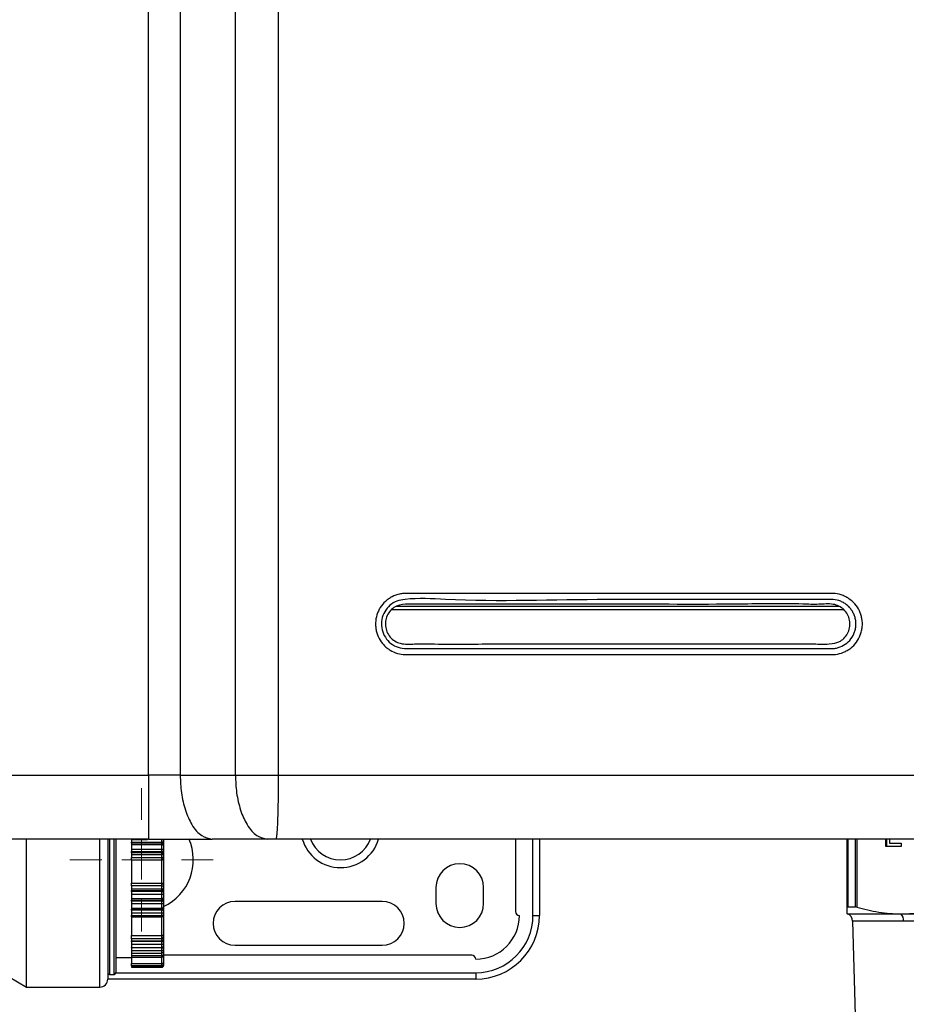
# Model space of a CAD drawing. Units: millimetres. Extents: x 1527 to 7708, y -70 to 3697.
# Drawn here: x 3630 to 3742, y 1524 to 1648 of the extents above; entities that cross this region are included whole.
import ezdxf

# ---------------------------------------------------------------- set-up
doc = ezdxf.new("R2010")
doc.units = ezdxf.units.MM
doc.layers.add('Dimensions', color=8, linetype='Continuous', lineweight=13)

# ---------------------------------------------------------------- blocks, each defined once
blk = doc.blocks.new('SW_CENTERMARKSYMBOL_1')
at = {"layer": 'Dimensions', "color": 0}
for p, q in [((0, 1), (0, 1.8)), ((0, 0), (0, 0.5)), ((-1, 0), (-1.8, 0)), ((0, 0), (-0.5, 0)), ((0, 0), (0, -0.5)), ((0, 0), (0.5, 0)), ((1, 0), (1.8, 0)), ((0, -1), (0, -1.8))]:
    blk.add_line(p, q, dxfattribs=at)

msp = doc.modelspace()

# ---------------------------------------------------------------- linework, layer by layer
at = {"color": 7, "linetype": 'Continuous', "lineweight": 25}
for p, q in [((3646.34, 1552.63), (3646.34, 2154.76)), ((3650.34, 2154.76), (3650.34, 1552.63)), ((3657.28, 1552.63), (3657.28, 2154.76)), ((3662.67, 2154.76), (3662.67, 1552.63)), ((3564.62, 1552.63), (3646.34, 1552.63)), ((3650.34, 1552.63), (3657.28, 1552.63)), ((3657.28, 1552.63), (3662.67, 1552.63)), ((3646.34, 1544.63), (3564.62, 1544.63)), ((3631.03, 1526.03), (3631.03, 1544.67)), ((3641.24, 1544.68), (3641.24, 1527.03)), ((3642.24, 1544.66), (3642.24, 1540.53)), ((3644.24, 1544.55), (3646.22, 1544.55)), ((3644.24, 1544.55), (3644.24, 1544.23)), ((3644.24, 1544.23), (3648.04, 1544.23)), ((3644.24, 1544.1), (3644.24, 1544.23)), ((3648.04, 1544.1), (3644.24, 1544.1)), ((3644.24, 1544.1), (3644.24, 1543.93)), ((3644.24, 1543.93), (3648.04, 1543.93)), ((3644.24, 1543.93), (3644.24, 1543.35)), ((3648.04, 1544.23), (3648.04, 1544.55)), ((3648.04, 1544.1), (3648.04, 1544.23)), ((3648.04, 1543.93), (3648.04, 1544.1)), ((3648.04, 1543.35), (3648.04, 1543.93)), ((3648.24, 1544.56), (3648.24, 1544.31)), ((3648.24, 1544.31), (3648.24, 1543.93)), ((3648.24, 1543.93), (3648.24, 1543.79)), ((3648.24, 1543.79), (3648.24, 1543.38)), ((3661.28, 1544.63), (3654.35, 1544.63)), ((3662.36, 1544.63), (3661.28, 1544.63)), ((3692.49, 1544.63), (3692.49, 1535.53)), ((3695.49, 1544.63), (3695.49, 1535.03)), ((3734.2, 1536.07), (3734.2, 1544.63)), ((3739.05, 1543.69), (3739.05, 1544.63)), ((3740.97, 1543.69), (3739.05, 1543.69)), ((3739.15, 1543.69), (3739.15, 1544.63)), ((3739.5, 1544.63), (3739.5, 1544.09)), ((3739.5, 1544.09), (3740.97, 1544.09)), ((3740.97, 1544.09), (3740.97, 1543.69)), ((3644.24, 1543.35), (3648.04, 1543.35)), ((3644.24, 1543.35), (3644.24, 1543.04)), ((3644.24, 1543.04), (3648.04, 1543.04)), ((3644.24, 1542.91), (3644.24, 1543.04)), ((3648.04, 1542.91), (3644.24, 1542.91)), ((3644.24, 1542.91), (3644.24, 1542.7)), ((3644.24, 1542.7), (3648.04, 1542.7)), ((3644.24, 1542.7), (3644.24, 1542.32)), ((3644.24, 1541.99), (3644.24, 1542.32)), ((3644.24, 1542.32), (3648.04, 1542.32)), ((3648.04, 1543.04), (3648.04, 1543.35)), ((3648.04, 1542.91), (3648.04, 1543.04)), ((3648.04, 1542.7), (3648.04, 1542.91)), ((3648.04, 1542.32), (3648.04, 1542.7)), ((3648.04, 1541.99), (3648.04, 1542.32)), ((3648.24, 1543.38), (3648.24, 1543.14)), ((3648.24, 1543.14), (3648.24, 1542.75)), ((3648.24, 1542.75), (3648.24, 1542.59)), ((3648.24, 1542.59), (3648.24, 1542.29)), ((3648.04, 1541.99), (3644.24, 1541.99)), ((3644.24, 1541.99), (3644.24, 1541.38)), ((3644.24, 1541.38), (3644.24, 1539.68)), ((3648.04, 1539.07), (3648.04, 1541.99)), ((3648.24, 1542.29), (3648.24, 1542.18)), ((3648.24, 1542.18), (3648.24, 1538.88)), ((3642.24, 1540.53), (3642.24, 1527.83)), ((3644.24, 1539.68), (3644.24, 1539.07)), ((3644.24, 1539.07), (3648.04, 1539.07)), ((3644.24, 1538.74), (3644.24, 1539.07)), ((3648.04, 1538.74), (3644.24, 1538.74)), ((3644.24, 1538.74), (3644.24, 1538.36)), ((3648.04, 1538.74), (3648.04, 1539.07)), ((3648.04, 1538.36), (3648.04, 1538.74)), ((3648.24, 1538.88), (3648.24, 1538.77)), ((3648.24, 1538.77), (3648.24, 1538.47)), ((3644.24, 1538.36), (3648.04, 1538.36)), ((3644.24, 1538.36), (3644.24, 1538.15)), ((3644.24, 1538.15), (3648.04, 1538.15)), ((3644.24, 1538.02), (3644.24, 1538.15)), ((3648.04, 1538.02), (3644.24, 1538.02)), ((3644.24, 1538.02), (3644.24, 1537.72)), ((3644.24, 1537.72), (3648.04, 1537.72)), ((3644.24, 1537.72), (3644.24, 1537.14)), ((3648.04, 1538.15), (3648.04, 1538.36)), ((3648.04, 1538.02), (3648.04, 1538.15)), ((3648.04, 1537.72), (3648.04, 1538.02)), ((3648.04, 1537.14), (3648.04, 1537.72)), ((3648.24, 1538.47), (3648.24, 1538.31)), ((3648.24, 1538.31), (3648.24, 1537.92)), ((3648.24, 1537.92), (3648.24, 1537.69)), ((3648.24, 1537.69), (3648.24, 1537.27)), ((3682.49, 1538.53), (3682.49, 1536.53)), ((3688.49, 1536.53), (3688.49, 1538.53)), ((3644.24, 1537.14), (3648.04, 1537.14)), ((3644.24, 1537.14), (3644.24, 1536.96)), ((3644.24, 1536.96), (3648.04, 1536.96)), ((3644.24, 1536.83), (3644.24, 1536.96)), ((3648.04, 1536.83), (3644.24, 1536.83)), ((3644.24, 1536.83), (3644.24, 1536.51)), ((3644.24, 1536.51), (3648.04, 1536.51)), ((3644.24, 1536.51), (3644.24, 1535.95)), ((3648.04, 1536.96), (3648.04, 1537.14)), ((3648.04, 1536.83), (3648.04, 1536.96)), ((3648.04, 1536.51), (3648.04, 1536.83)), ((3648.04, 1535.95), (3648.04, 1536.51)), ((3648.24, 1537.27), (3648.24, 1537.13)), ((3648.24, 1537.13), (3648.24, 1536.75)), ((3648.24, 1536.75), (3648.24, 1536.5)), ((3648.24, 1536.5), (3648.24, 1536.1)), ((3675.74, 1536.78), (3657.24, 1536.78)), ((3644.24, 1535.95), (3648.04, 1535.95)), ((3644.24, 1535.95), (3644.24, 1535.81)), ((3644.24, 1535.81), (3648.04, 1535.81)), ((3644.24, 1535.69), (3644.24, 1535.81)), ((3648.04, 1535.69), (3644.24, 1535.69)), ((3644.24, 1535.69), (3644.24, 1535.35)), ((3644.24, 1535.35), (3648.04, 1535.35)), ((3644.24, 1535.35), (3644.24, 1535.01)), ((3644.24, 1535.01), (3648.04, 1535.01)), ((3644.24, 1534.84), (3644.24, 1535.01)), ((3644.24, 1534.89), (3644.24, 1533.51)), ((3648.04, 1535.81), (3648.04, 1535.95)), ((3648.04, 1535.69), (3648.04, 1535.81)), ((3648.04, 1535.35), (3648.04, 1535.69)), ((3648.04, 1535.01), (3648.04, 1535.35)), ((3648.24, 1536.1), (3648.24, 1535.99)), ((3648.24, 1535.99), (3648.24, 1535.62)), ((3648.24, 1535.62), (3648.24, 1535.37)), ((3648.24, 1535.37), (3648.24, 1535.1)), ((3648.24, 1535.1), (3648.24, 1535.04)), ((3648.24, 1535.04), (3648.24, 1532.38)), ((3694.69, 1535.03), (3695.49, 1535.03)), ((3734.2, 1535.23), (3740.95, 1535.23)), ((3734.25, 1536.1), (3735.22, 1536.1)), ((3740.95, 1535.23), (3754.45, 1535.23)), ((3644.24, 1534.84), (3648.04, 1534.84)), ((3734.87, 1534.31), (3735.34, 1516.08)), ((3741.29, 1534.31), (3734.87, 1534.31)), ((3754.12, 1534.31), (3741.29, 1534.31)), ((3644.24, 1533.51), (3644.24, 1532.51)), ((3644.24, 1532.51), (3648.04, 1532.51)), ((3644.24, 1532.11), (3644.24, 1532.51)), ((3648.04, 1532.11), (3648.04, 1532.51)), ((3648.04, 1532.11), (3644.24, 1532.11)), ((3644.24, 1532.11), (3644.24, 1531.84)), ((3644.24, 1531.84), (3648.04, 1531.84)), ((3644.24, 1531.84), (3648.04, 1531.84)), ((3644.24, 1531.84), (3644.24, 1531.84)), ((3644.24, 1531.75), (3644.24, 1531.84)), ((3648.04, 1531.75), (3644.24, 1531.75)), ((3644.24, 1531.75), (3644.24, 1531.4)), ((3644.24, 1531.4), (3648.04, 1531.4)), ((3644.24, 1531.4), (3644.24, 1531.02)), ((3648.04, 1531.84), (3648.04, 1532.11)), ((3648.04, 1531.84), (3648.04, 1531.84)), ((3648.04, 1531.75), (3648.04, 1531.84)), ((3648.04, 1531.4), (3648.04, 1531.75)), ((3648.04, 1531.02), (3648.04, 1531.4)), ((3648.24, 1532.38), (3648.24, 1532.25)), ((3648.24, 1532.25), (3648.24, 1532.04)), ((3648.24, 1532.04), (3648.24, 1532.04)), ((3648.24, 1532.04), (3648.24, 1531.77)), ((3648.24, 1531.77), (3648.24, 1531.5)), ((3648.24, 1531.5), (3648.24, 1531.23)), ((3648.24, 1531.23), (3648.24, 1531.02)), ((3657.24, 1531.28), (3675.74, 1531.28)), ((3644.24, 1531.02), (3648.04, 1531.02)), ((3644.24, 1530.98), (3644.24, 1531.02)), ((3648.04, 1530.98), (3644.24, 1530.98)), ((3644.24, 1530.98), (3644.24, 1530.63)), ((3644.24, 1530.63), (3648.04, 1530.63)), ((3644.24, 1530.63), (3644.24, 1530.31)), ((3644.24, 1530.31), (3648.04, 1530.31)), ((3644.24, 1530.31), (3644.24, 1529.98)), ((3644.24, 1529.98), (3648.04, 1529.98)), ((3644.24, 1529.98), (3644.24, 1529.8)), ((3648.04, 1530.63), (3648.04, 1530.98)), ((3648.04, 1530.31), (3648.04, 1530.63)), ((3648.04, 1529.8), (3648.04, 1529.98)), ((3648.24, 1531.02), (3648.24, 1530.75)), ((3648.24, 1530.75), (3648.24, 1530.52)), ((3648.24, 1530.52), (3648.24, 1530.37)), ((3648.24, 1530.37), (3648.24, 1530.12)), ((3648.24, 1530.12), (3648.24, 1529.98)), ((3686.99, 1530.03), (3648.24, 1530.03)), ((3648.24, 1529.98), (3648.24, 1529.97)), ((3648.24, 1529.97), (3648.24, 1528.99)), ((3642.24, 1529.73), (3644.24, 1529.73)), ((3644.24, 1529.8), (3648.04, 1529.8)), ((3644.24, 1529.77), (3644.24, 1529.8)), ((3644.24, 1529.77), (3648.04, 1529.77)), ((3644.24, 1529.77), (3644.24, 1529.01)), ((3644.24, 1529.01), (3648.04, 1529.01)), ((3644.24, 1528.69), (3644.24, 1529.01)), ((3648.04, 1528.69), (3644.24, 1528.69)), ((3644.24, 1528.69), (3644.24, 1528.63)), ((3648.04, 1528.69), (3648.04, 1529.01)), ((3648.04, 1528.63), (3648.04, 1528.69)), ((3648.24, 1528.99), (3648.24, 1528.89)), ((3648.24, 1528.89), (3648.24, 1528.84)), ((3648.24, 1528.84), (3648.24, 1528.76)), ((3648.24, 1528.76), (3648.24, 1528.74)), ((3627.57, 1528.03), (3631.03, 1526.03)), ((3641.44, 1527.63), (3642.04, 1527.63)), ((3644.24, 1528.63), (3648.04, 1528.63)), ((3644.24, 1528.63), (3644.24, 1528.57)), ((3644.24, 1528.57), (3648.04, 1528.57)), ((3644.24, 1528.57), (3644.24, 1528.53)), ((3644.24, 1528.53), (3648.04, 1528.53)), ((3648.04, 1528.53), (3648.04, 1528.57)), ((3687.49, 1527.83), (3687.49, 1527.03)), ((3687.49, 1527.03), (3641.24, 1527.03)), ((3631.03, 1526.03), (3640.24, 1526.03))]:
    msp.add_line(p, q, dxfattribs=at)
at = {"color": 8, "linetype": 'Continuous', "lineweight": 25}
for p, q in [((3676.91, 1573.46), (3733.75, 1573.46)), ((3677.5, 1573.86), (3733.18, 1573.86)), ((3640.24, 1526.03), (3640.24, 1544.64)), ((3641.44, 1544.69), (3641.44, 1527.63)), ((3642.04, 1540.53), (3642.04, 1544.63)), ((3694.69, 1535.03), (3694.69, 1544.63)), ((3734.25, 1544.63), (3734.25, 1536.1)), ((3735.22, 1536.1), (3735.22, 1544.63)), ((3735.39, 1544.63), (3735.39, 1536.07)), ((3642.04, 1527.63), (3642.04, 1540.53)), ((3648.04, 1534.84), (3648.04, 1535.01)), ((3648.04, 1532.51), (3648.04, 1534.84)), ((3648.04, 1530.98), (3648.04, 1531.02)), ((3648.04, 1529.98), (3648.04, 1530.31)), ((3648.04, 1529.77), (3648.04, 1529.8)), ((3648.04, 1529.01), (3648.04, 1529.77)), ((3642.24, 1527.83), (3687.49, 1527.83)), ((3648.04, 1528.57), (3648.04, 1528.63))]:
    msp.add_line(p, q, dxfattribs=at)
at = {"color": 7, "linetype": 'Continuous', "lineweight": 25, "flags": 128}
for points in [[(3648.24, 1544.31), (3648.23, 1544.29), (3648.22, 1544.28), (3648.2, 1544.27), (3648.18, 1544.25), (3648.15, 1544.24), (3648.11, 1544.24), (3648.08, 1544.23), (3648.04, 1544.23)], [(3648.24, 1543.14), (3648.23, 1543.12), (3648.22, 1543.1), (3648.2, 1543.09), (3648.18, 1543.07), (3648.15, 1543.06), (3648.11, 1543.05), (3648.08, 1543.04), (3648.04, 1543.04)], [(3648.24, 1537.92), (3648.23, 1537.94), (3648.22, 1537.96), (3648.2, 1537.98), (3648.18, 1537.99), (3648.15, 1538), (3648.11, 1538.01), (3648.08, 1538.02), (3648.04, 1538.02)], [(3648.24, 1536.75), (3648.23, 1536.77), (3648.22, 1536.78), (3648.2, 1536.8), (3648.18, 1536.81), (3648.15, 1536.82), (3648.11, 1536.83), (3648.08, 1536.83), (3648.04, 1536.83)], [(3648.24, 1535.62), (3648.23, 1535.64), (3648.22, 1535.65), (3648.2, 1535.66), (3648.18, 1535.67), (3648.15, 1535.68), (3648.11, 1535.68), (3648.08, 1535.68), (3648.04, 1535.69)], [(3648.24, 1535.1), (3648.23, 1535.08), (3648.22, 1535.06), (3648.2, 1535.05), (3648.18, 1535.03), (3648.15, 1535.02), (3648.11, 1535.01), (3648.08, 1535.01), (3648.04, 1535.01)], [(3648.24, 1532.38), (3648.23, 1532.41), (3648.22, 1532.43), (3648.2, 1532.45), (3648.18, 1532.47), (3648.15, 1532.49), (3648.11, 1532.5), (3648.08, 1532.51), (3648.04, 1532.51)]]:
    msp.add_lwpolyline(points, dxfattribs=at)
at = {"color": 8, "linetype": 'Continuous', "lineweight": 25, "flags": 128}
msp.add_lwpolyline([(3648.24, 1530.37), (3648.23, 1530.36), (3648.22, 1530.35), (3648.2, 1530.34), (3648.18, 1530.33), (3648.15, 1530.32), (3648.11, 1530.32), (3648.09, 1530.31)], dxfattribs=at)
at = {"color": 7, "linetype": 'Continuous', "lineweight": 25}
for centre, radius, start, end in [((3648.05, 1543.91), 0.188, 4.4039, 93.8115), ((3645.49, 1542.03), 6.5, 295.029, 23.8424), ((3648.06, 1542.73), 0.184, 6.6683, 95.3876), ((3648.09, 1541.97), 0.36, 65.2143, 97.7953), ((3648.04, 1542.18), 0.197, 269.1663, 359.1406), ((3685.49, 1538.53), 3, 0, 180), ((3648.04, 1538.88), 0.197, 0.8594, 90.8337), ((3648.09, 1539.1), 0.361, 262.2076, 294.7828), ((3648.06, 1538.33), 0.184, 264.6117, 353.3323), ((3648.05, 1537.15), 0.188, 266.1882, 355.5964), ((3657.24, 1534.03), 2.75, 90, 270), ((3675.74, 1534.03), 2.75, 270, 90), ((3685.49, 1536.53), 3, 180, 0), ((3648.05, 1536), 0.192, 267.5301, 357.2944), ((3648.04, 1535.04), 0.2, 270, 0), ((3687.49, 1535.03), 8, 270, 0), ((3687.49, 1535.03), 7.2, 270, 0), ((3687.49, 1535.03), 5.5, 270, 0), ((3692.99, 1535.53), 0.5, 180, 270), ((3733.87, 1534.29), 1, 1.47, 70.9229), ((3740.11, 1534.4), 1.18, 355.5503, 44.6438), ((3648.06, 1532.28), 0.178, 261.8261, 348.3141), ((3648.04, 1532.04), 0.2, 270, 0), ((3648.09, 1532.24), 0.496, 264.2784, 287.6641), ((3648.09, 1531.25), 0.276, 260.0102, 303.4879), ((3648.05, 1529.99), 0.19, 266.9824, 356.625), ((3648.04, 1529.97), 0.2, 270, 0), ((3686.99, 1529.53), 0.5, 0, 90), ((3648.09, 1528.3), 0.706, 77.7043, 94.0412), ((3648.04, 1528.89), 0.199, 269.6145, 359.6087), ((3641.44, 1527.83), 0.2, 180, 270), ((3642.04, 1527.83), 0.2, 270, 0), ((3640.24, 1527.03), 1, 270, 0)]:
    msp.add_arc(centre, radius, start, end, dxfattribs=at)
at = {"color": 8, "linetype": 'Continuous', "lineweight": 25}
for radius, start, end in [(5, 196.3504, 343.5198), (4.03, 200.4228, 339.562)]:
    msp.add_arc((3670.49, 1546.03), radius, start, end, dxfattribs=at)
at = {"color": 7, "linetype": 'Continuous', "lineweight": 25}
for points, knots in [([(3711.67, 1575.48), (3714.44, 1575.48), (3717.2, 1575.48), (3722.74, 1575.49), (3725.5, 1575.49), (3728.96, 1575.48), (3729.65, 1575.48), (3730.69, 1575.48), (3731.03, 1575.48), (3731.55, 1575.48), (3731.73, 1575.48), (3732.07, 1575.48), (3732.24, 1575.49), (3732.76, 1575.46), (3733.11, 1575.4), (3733.6, 1575.24), (3733.76, 1575.17), (3734.07, 1575.02), (3734.22, 1574.94), (3734.66, 1574.65), (3734.92, 1574.43), (3735.38, 1573.9), (3735.57, 1573.61), (3735.79, 1573.14), (3735.85, 1572.98), (3735.96, 1572.65), (3736, 1572.48), (3736.1, 1571.97), (3736.11, 1571.62), (3736.06, 1571.1), (3736.03, 1570.93), (3735.95, 1570.59), (3735.9, 1570.42), (3735.71, 1569.94), (3735.55, 1569.63), (3735.14, 1569.07), (3734.9, 1568.82), (3734.49, 1568.5), (3734.34, 1568.4), (3734.04, 1568.23), (3733.89, 1568.15), (3733.41, 1567.95), (3733.07, 1567.86), (3732.56, 1567.8), (3732.39, 1567.79), (3732.05, 1567.79), (3731.88, 1567.79), (3730.35, 1567.79), (3728.99, 1567.79), (3726.28, 1567.79), (3724.92, 1567.79), (3720.84, 1567.79), (3718.12, 1567.79), (3709.96, 1567.79), (3704.51, 1567.79), (3693.63, 1567.79), (3688.18, 1567.79), (3682.05, 1567.79), (3681.37, 1567.79), (3680.35, 1567.79), (3680.01, 1567.79), (3679.5, 1567.79), (3679.24, 1567.79), (3678.98, 1567.79), (3678.81, 1567.79), (3678.73, 1567.79), (3678.3, 1567.8), (3677.97, 1567.85), (3677.32, 1568.04), (3677.01, 1568.19), (3676.58, 1568.45), (3676.44, 1568.55), (3676.18, 1568.76), (3676.05, 1568.88), (3675.71, 1569.25), (3675.51, 1569.53), (3675.19, 1570.13), (3675.07, 1570.44), (3674.96, 1570.94), (3674.93, 1571.11), (3674.9, 1571.45), (3674.89, 1571.61), (3674.91, 1572.12), (3674.97, 1572.46), (3675.12, 1572.94), (3675.18, 1573.1), (3675.33, 1573.41), (3675.41, 1573.56), (3675.68, 1573.99), (3675.89, 1574.24), (3676.27, 1574.59), (3676.4, 1574.69), (3676.68, 1574.89), (3676.83, 1574.97), (3677.28, 1575.2), (3677.6, 1575.32), (3678.09, 1575.43), (3678.26, 1575.46), (3678.6, 1575.48), (3678.77, 1575.48), (3684.4, 1575.48), (3689.85, 1575.48), (3698.04, 1575.48), (3700.76, 1575.48), (3704.85, 1575.48), (3706.22, 1575.48), (3708.26, 1575.48), (3709.28, 1575.48), (3710.48, 1575.48), (3711.07, 1575.48), (3711.33, 1575.48), (3711.5, 1575.48), (3711.58, 1575.48), (3711.67, 1575.48)], [0, 0, 0, 0, 0.0625, 0.0625, 0.125, 0.125, 0.140625, 0.140625, 0.148438, 0.148438, 0.152344, 0.152344, 0.15625, 0.15625, 0.164063, 0.164063, 0.167969, 0.167969, 0.171875, 0.171875, 0.179688, 0.179688, 0.1875, 0.1875, 0.191406, 0.191406, 0.195313, 0.195313, 0.203125, 0.203125, 0.207031, 0.207031, 0.210938, 0.210938, 0.21875, 0.21875, 0.226563, 0.226563, 0.230469, 0.230469, 0.234375, 0.234375, 0.242188, 0.242188, 0.246094, 0.246094, 0.25, 0.25, 0.28125, 0.28125, 0.3125, 0.3125, 0.375, 0.375, 0.5, 0.5, 0.625, 0.625, 0.640625, 0.640625, 0.648438, 0.648438, 0.652344, 0.654297, 0.654297, 0.65625, 0.65625, 0.664063, 0.664063, 0.671875, 0.671875, 0.675781, 0.675781, 0.679688, 0.679688, 0.6875, 0.6875, 0.695313, 0.695313, 0.699219, 0.699219, 0.703125, 0.703125, 0.710938, 0.710938, 0.714844, 0.714844, 0.71875, 0.71875, 0.726563, 0.726563, 0.730469, 0.730469, 0.734375, 0.734375, 0.742188, 0.742188, 0.746094, 0.746094, 0.75, 0.75, 0.875, 0.875, 0.9375, 0.9375, 0.96875, 0.96875, 0.984375, 0.992188, 0.996094, 0.998047, 0.998047, 1, 1, 1, 1]), ([(3711.63, 1574.72), (3709.1, 1574.73), (3699.79, 1574.77), (3688.78, 1574.33), (3679.95, 1574.94), (3677.57, 1574.57), (3676.67, 1574.02), (3676, 1573.21), (3675.63, 1572.22), (3675.61, 1571.16), (3675.95, 1570.16), (3676.59, 1569.32), (3677.48, 1568.75), (3678.25, 1568.56), (3678.67, 1568.55), (3678.74, 1568.55), (3678.74, 1568.55)], [0, 0, 0, 0, 0.178294, 0.656615, 0.775638, 0.800205, 0.824093, 0.84875, 0.872705, 0.897173, 0.92141, 0.945719, 0.970258, 0.994844, 0.999999, 1, 1, 1, 1]), ([(3678.74, 1568.55), (3679.4, 1568.55), (3680.06, 1568.55), (3681.38, 1568.55), (3682.04, 1568.55), (3684.02, 1568.55), (3685.34, 1568.55), (3689.29, 1568.55), (3691.93, 1568.55), (3699.84, 1568.55), (3705.11, 1568.55), (3715.65, 1568.55), (3720.91, 1568.55), (3727.49, 1568.55), (3728.81, 1568.55), (3730.78, 1568.55), (3731.44, 1568.55), (3732.18, 1568.55), (3732.26, 1568.55), (3732.43, 1568.56), (3732.51, 1568.56), (3732.75, 1568.6), (3732.91, 1568.63), (3733.38, 1568.77), (3733.68, 1568.91), (3734.22, 1569.28), (3734.46, 1569.51), (3734.85, 1570.03), (3735.01, 1570.32), (3735.17, 1570.79), (3735.21, 1570.95), (3735.27, 1571.27), (3735.28, 1571.43), (3735.29, 1571.76), (3735.28, 1571.92), (3735.23, 1572.25), (3735.19, 1572.41), (3735.09, 1572.72), (3735.03, 1572.87), (3734.88, 1573.16), (3734.8, 1573.3), (3734.61, 1573.57), (3734.5, 1573.7), (3734.27, 1573.93), (3734.15, 1574.03), (3733.88, 1574.22), (3733.74, 1574.31), (3733.45, 1574.46), (3733.3, 1574.52), (3732.84, 1574.67), (3732.51, 1574.72), (3732.18, 1574.72)], [0, 0, 0, 0, 0.03125, 0.03125, 0.0625, 0.0625, 0.125, 0.125, 0.25, 0.25, 0.5, 0.5, 0.75, 0.75, 0.8125, 0.8125, 0.84375, 0.84375, 0.847656, 0.847656, 0.851563, 0.851563, 0.859375, 0.859375, 0.875, 0.875, 0.890625, 0.890625, 0.90625, 0.90625, 0.914063, 0.914063, 0.921875, 0.921875, 0.929688, 0.929688, 0.9375, 0.9375, 0.945312, 0.945312, 0.953125, 0.953125, 0.960937, 0.960937, 0.96875, 0.96875, 0.976562, 0.976562, 0.984375, 0.984375, 1, 1, 1, 1]), ([(3732.18, 1574.72), (3732.18, 1574.72), (3731.81, 1574.71), (3726.28, 1574.74), (3719.41, 1574.72), (3712.93, 1574.72), (3711.63, 1574.72)], [0, 0, 0, 0, 0.000003, 0.053389, 0.810673, 1, 1, 1, 1]), ([(3676.14, 1571.39), (3676.14, 1571.64), (3676.14, 1572.15), (3676.42, 1572.88), (3676.89, 1573.49), (3677.75, 1574.09), (3679.19, 1574.16), (3681.29, 1574.13), (3684.63, 1574.14), (3692.62, 1574.13), (3704.9, 1574.17), (3718.07, 1574.05), (3726.66, 1574.24), (3730.55, 1574.05), (3732.1, 1574.24), (3733.17, 1573.91), (3733.8, 1573.47), (3734.27, 1572.85), (3734.53, 1572.12), (3734.56, 1571.35), (3734.36, 1570.6), (3733.94, 1569.95), (3733.17, 1569.29), (3731.76, 1569.07), (3729.68, 1569.17), (3726.3, 1569.12), (3718.24, 1569.16), (3705.81, 1569.11), (3692.49, 1569.17), (3683.79, 1569.09), (3679.88, 1569.17), (3678.33, 1569.04), (3677.29, 1569.47), (3676.71, 1569.98), (3676.29, 1570.63), (3676.19, 1571.14), (3676.14, 1571.39)], [0, 0, 0, 0, 0.006173, 0.01243, 0.018616, 0.024853, 0.037435, 0.05249, 0.076777, 0.119065, 0.248272, 0.377479, 0.44208, 0.458589, 0.473267, 0.479529, 0.485722, 0.491903, 0.49814, 0.504346, 0.510585, 0.516783, 0.522965, 0.534946, 0.550311, 0.574457, 0.617576, 0.748243, 0.87891, 0.944242, 0.960574, 0.975176, 0.981393, 0.987573, 0.993817, 1, 1, 1, 1]), ([(3650.34, 1552.63), (3649.75, 1552.63), (3649.09, 1552.63), (3647.74, 1552.63), (3647.03, 1552.63), (3646.34, 1552.63)], [0, 0, 0, 0, 0.5, 0.5, 1, 1, 1, 1]), ([(3646.34, 1552.63), (3646.34, 1552.16), (3646.34, 1551.67), (3646.34, 1550.68), (3646.34, 1550.18), (3646.34, 1549.2), (3646.34, 1548.71), (3646.34, 1547.8), (3646.34, 1547.37), (3646.34, 1546.58), (3646.34, 1546.24), (3646.34, 1545.64), (3646.34, 1545.39), (3646.34, 1545), (3646.34, 1544.86), (3646.34, 1544.67), (3646.34, 1544.63), (3646.34, 1544.63)], [0, 0, 0, 0, 0.125, 0.125, 0.25, 0.25, 0.375, 0.375, 0.5, 0.5, 0.625, 0.625, 0.75, 0.75, 0.875, 0.875, 1, 1, 1, 1]), ([(3650.34, 1552.63), (3650.37, 1551.89), (3650.44, 1550.36), (3650.95, 1548.18), (3651.81, 1546.26), (3652.99, 1544.89), (3653.91, 1544.72), (3654.35, 1544.63)], [0, 0, 0, 0, 0.176813, 0.36715, 0.563551, 0.790275, 1, 1, 1, 1]), ([(3657.28, 1552.63), (3657.31, 1551.89), (3657.38, 1550.36), (3657.89, 1548.18), (3658.75, 1546.26), (3659.93, 1544.89), (3660.85, 1544.72), (3661.28, 1544.63)], [0, 0, 0, 0, 0.176814, 0.36715, 0.56355, 0.790275, 1, 1, 1, 1]), ([(3662.67, 1552.63), (3662.67, 1552.16), (3662.66, 1551.67), (3662.66, 1550.68), (3662.65, 1550.18), (3662.64, 1549.2), (3662.63, 1548.71), (3662.61, 1547.8), (3662.59, 1547.37), (3662.56, 1546.58), (3662.55, 1546.24), (3662.51, 1545.64), (3662.49, 1545.39), (3662.45, 1545), (3662.44, 1544.86), (3662.4, 1544.67), (3662.38, 1544.63), (3662.36, 1544.63)], [0, 0, 0, 0, 0.125, 0.125, 0.25, 0.25, 0.375, 0.375, 0.5, 0.5, 0.625, 0.625, 0.75, 0.75, 0.875, 0.875, 1, 1, 1, 1]), ([(3646.34, 1544.63), (3646.99, 1544.63), (3648.35, 1544.63), (3650.39, 1544.63), (3652.44, 1544.63), (3653.71, 1544.63), (3654.35, 1544.63)], [0, 0, 0, 0, 0.230093, 0.486729, 0.743364, 1, 1, 1, 1]), ([(3648.04, 1544.55), (3648.09, 1544.55), (3648.15, 1544.55), (3648.22, 1544.55), (3648.24, 1544.56), (3648.24, 1544.56)], [0, 0, 0, 0, 0.5, 0.5, 1, 1, 1, 1]), ([(3648.04, 1543.93), (3648.09, 1543.93), (3648.15, 1543.91), (3648.22, 1543.86), (3648.24, 1543.83), (3648.24, 1543.79)], [0, 0, 0, 0, 0.5, 0.5, 1, 1, 1, 1]), ([(3805.81, 1544.63), (3804.62, 1544.63), (3802.24, 1544.63), (3798.67, 1544.63), (3795.09, 1544.63), (3791.52, 1544.63), (3787.94, 1544.63), (3784.37, 1544.63), (3780.79, 1544.63), (3777.22, 1544.63), (3773.64, 1544.63), (3770.06, 1544.63), (3766.48, 1544.63), (3762.9, 1544.63), (3759.32, 1544.63), (3755.74, 1544.63), (3752.16, 1544.63), (3748.57, 1544.63), (3744.99, 1544.63), (3741.41, 1544.63), (3737.82, 1544.63), (3734.24, 1544.63), (3730.65, 1544.63), (3727.06, 1544.63), (3723.47, 1544.63), (3719.88, 1544.63), (3716.29, 1544.63), (3712.7, 1544.63), (3709.11, 1544.63), (3705.52, 1544.63), (3701.93, 1544.63), (3698.34, 1544.63), (3694.74, 1544.63), (3691.15, 1544.63), (3687.55, 1544.63), (3683.95, 1544.63), (3680.36, 1544.63), (3676.76, 1544.63), (3673.16, 1544.63), (3669.56, 1544.63), (3665.96, 1544.63), (3663.56, 1544.63), (3662.36, 1544.63)], [0, 0, 0, 0, 0.025018, 0.050033, 0.075046, 0.100056, 0.125064, 0.150069, 0.175073, 0.200075, 0.225074, 0.250073, 0.27507, 0.300065, 0.32506, 0.350053, 0.375045, 0.400037, 0.425028, 0.450019, 0.47501, 0.5, 0.52499, 0.549981, 0.574972, 0.599963, 0.624955, 0.649947, 0.67494, 0.699935, 0.72493, 0.749927, 0.774926, 0.799925, 0.824927, 0.849931, 0.874936, 0.899944, 0.924954, 0.949967, 0.974982, 1, 1, 1, 1]), ([(3648.04, 1543.35), (3648.09, 1543.35), (3648.15, 1543.35), (3648.22, 1543.36), (3648.24, 1543.37), (3648.24, 1543.38)], [0, 0, 0, 0, 0.5, 0.5, 1, 1, 1, 1]), ([(3648.04, 1542.7), (3648.09, 1542.7), (3648.15, 1542.69), (3648.22, 1542.65), (3648.24, 1542.62), (3648.24, 1542.59)], [0, 0, 0, 0, 0.5, 0.5, 1, 1, 1, 1]), ([(3648.04, 1538.36), (3648.09, 1538.36), (3648.15, 1538.37), (3648.22, 1538.41), (3648.24, 1538.44), (3648.24, 1538.47)], [0, 0, 0, 0, 0.5, 0.5, 1, 1, 1, 1]), ([(3648.04, 1537.72), (3648.09, 1537.72), (3648.15, 1537.71), (3648.22, 1537.7), (3648.24, 1537.69), (3648.24, 1537.69)], [0, 0, 0, 0, 0.5, 0.5, 1, 1, 1, 1]), ([(3648.04, 1537.14), (3648.09, 1537.14), (3648.15, 1537.15), (3648.22, 1537.2), (3648.24, 1537.24), (3648.24, 1537.27)], [0, 0, 0, 0, 0.5, 0.5, 1, 1, 1, 1]), ([(3648.04, 1536.51), (3648.09, 1536.51), (3648.15, 1536.51), (3648.22, 1536.51), (3648.24, 1536.51), (3648.24, 1536.5)], [0, 0, 0, 0, 0.5, 0.5, 1, 1, 1, 1]), ([(3648.04, 1535.95), (3648.09, 1535.95), (3648.15, 1535.97), (3648.22, 1536.03), (3648.24, 1536.06), (3648.24, 1536.1)], [0, 0, 0, 0, 0.5, 0.5, 1, 1, 1, 1]), ([(3648.04, 1535.35), (3648.09, 1535.35), (3648.15, 1535.35), (3648.22, 1535.36), (3648.24, 1535.36), (3648.24, 1535.37)], [0, 0, 0, 0, 0.5, 0.5, 1, 1, 1, 1]), ([(3734.2, 1535.23), (3734.2, 1535.23), (3734.2, 1535.25), (3734.2, 1535.32), (3734.2, 1535.38), (3734.2, 1535.6), (3734.2, 1535.81), (3734.2, 1536.07)], [0, 0, 0, 0, 0.25, 0.25, 0.5, 0.5, 1, 1, 1, 1]), ([(3735.39, 1536.07), (3736.3, 1535.81), (3737.22, 1535.59), (3739.08, 1535.31), (3740.01, 1535.23), (3740.95, 1535.23)], [0, 0, 0, 0, 0.5, 0.5, 1, 1, 1, 1]), ([(3740.95, 1535.23), (3741.9, 1535.23), (3742.86, 1535.31), (3744.75, 1535.61), (3745.69, 1535.83), (3746.61, 1536.1)], [0, 0, 0, 0, 0.5, 0.5, 1, 1, 1, 1]), ([(3648.04, 1531.84), (3648.09, 1531.84), (3648.15, 1531.86), (3648.22, 1531.93), (3648.24, 1531.99), (3648.24, 1532.04)], [0, 0, 0, 0, 0.5, 0.5, 1, 1, 1, 1]), ([(3648.04, 1531.4), (3648.09, 1531.4), (3648.15, 1531.41), (3648.22, 1531.45), (3648.24, 1531.47), (3648.24, 1531.5)], [0, 0, 0, 0, 0.5, 0.5, 1, 1, 1, 1]), ([(3648.04, 1531.02), (3648.09, 1531.02), (3648.15, 1531.04), (3648.22, 1531.12), (3648.24, 1531.17), (3648.24, 1531.23)], [0, 0, 0, 0, 0.5, 0.5, 1, 1, 1, 1]), ([(3648.04, 1530.63), (3648.09, 1530.63), (3648.15, 1530.65), (3648.22, 1530.69), (3648.24, 1530.72), (3648.24, 1530.75)], [0, 0, 0, 0, 0.5, 0.5, 1, 1, 1, 1]), ([(3648.04, 1530.31), (3648.09, 1530.31), (3648.15, 1530.33), (3648.22, 1530.41), (3648.24, 1530.46), (3648.24, 1530.52)], [0, 0, 0, 0, 0.5, 0.5, 1, 1, 1, 1]), ([(3648.04, 1529.98), (3648.09, 1529.98), (3648.15, 1529.99), (3648.22, 1530.05), (3648.24, 1530.08), (3648.24, 1530.12)], [0, 0, 0, 0, 0.5, 0.5, 1, 1, 1, 1]), ([(3648.04, 1528.63), (3648.09, 1528.63), (3648.15, 1528.66), (3648.22, 1528.74), (3648.24, 1528.79), (3648.24, 1528.84)], [0, 0, 0, 0, 0.5, 0.5, 1, 1, 1, 1]), ([(3648.04, 1528.57), (3648.09, 1528.57), (3648.15, 1528.59), (3648.22, 1528.66), (3648.24, 1528.71), (3648.24, 1528.76)], [0, 0, 0, 0, 0.5, 0.5, 1, 1, 1, 1]), ([(3648.04, 1528.53), (3648.09, 1528.53), (3648.15, 1528.56), (3648.22, 1528.63), (3648.24, 1528.69), (3648.24, 1528.74)], [0, 0, 0, 0, 0.5, 0.5, 1, 1, 1, 1])]:
    msp.add_open_spline(points, degree=3, knots=knots, dxfattribs=at)
for points in [[(3662.67, 1552.63), (3710.9, 1552.63), (3759.05, 1552.63), (3806.88, 1552.63)], [(3734.25, 1536.1), (3734.22, 1536.1), (3734.2, 1536.09), (3734.2, 1536.07)], [(3735.39, 1536.07), (3735.32, 1536.09), (3735.26, 1536.1), (3735.22, 1536.1)]]:
    msp.add_open_spline(points, degree=3, dxfattribs=at)

# ---------------------------------------------------------------- block references
at = {"layer": 'Dimensions', "xscale": 5.000675489283277, "yscale": 5.000675489283277, "zscale": 5.000675489283277}
msp.add_blockref('SW_CENTERMARKSYMBOL_1', (3645.49, 1542.03), dxfattribs=at)

doc.saveas('drawing.dxf')
